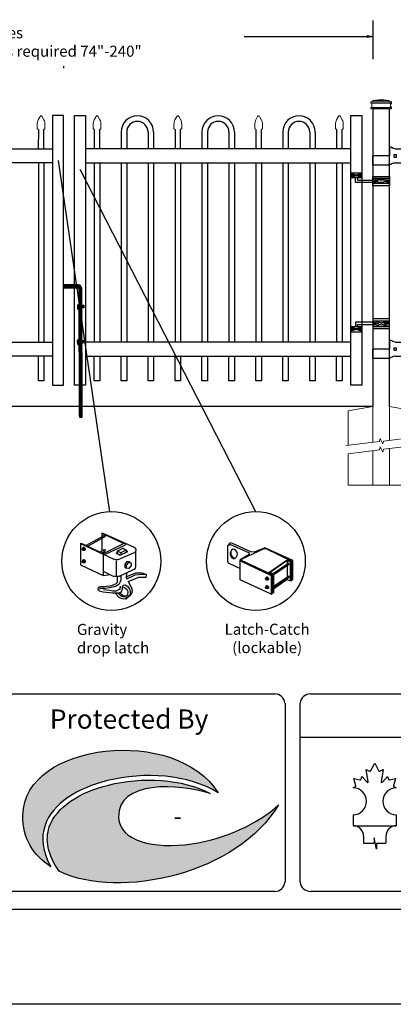
# Model space of a CAD drawing. Units: inches. Extents: x 43 to 598, y 38 to 404.
# Drawn here: x 165 to 233, y 38 to 217 of the extents above; entities that cross this region are included whole.
import ezdxf

# ---------------------------------------------------------------- set-up
doc = ezdxf.new("R2010")
doc.units = ezdxf.units.IN
doc.header["$MEASUREMENT"] = 0
doc.layers.add('001_Dark_1 100', color=7, linetype='Continuous', lineweight=30, true_color=0x616161)
for name, color, linetype in [('3D OBJECT 1', 250, 'Continuous'), ('CONCREATE 1', 250, 'Continuous'), ('DIMENSION 1', 250, 'Continuous'), ('FORMET OR TEMPLATE 1', 250, 'Continuous'), ('GATE POST 1', 250, 'Continuous'), ('Layer 1', 250, 'Continuous'), ('PICKETS 1', 250, 'Continuous'), ('RAILS 1', 250, 'Continuous')]:
    doc.layers.add(name, color=color, linetype=linetype)
doc.styles.add('19', font='Arial', dxfattribs={"height": 1})
doc.styles.add('32', font='Arial', dxfattribs={"height": 1})
doc.styles.get("Standard").update_dxf_attribs({"font": 'Verdana.ttf'})

# ---------------------------------------------------------------- blocks, each defined once
blk = doc.blocks.new('Alu Tuff')
at = {"layer": 'Layer 1', "color": 252}
blk.add_open_spline([(1104.48, 360.84), (1096.56, 373.76), (1067.08, 370.75), (1066.86, 356.52), (1066.79, 352.02), (1068.89, 348.74), (1072.27, 346.6), (1070.59, 349.55), (1070.35, 352.22), (1071.14, 354.54), (1071.86, 356.65), (1073.43, 358.47), (1075.55, 359.93), (1077.65, 361.37), (1080.28, 362.47), (1083.15, 363.19), (1090.24, 364.97), (1098.85, 364.41), (1104.48, 360.84)], degree=3, knots=[0, 0, 0, 0, 0.166667, 0.166667, 0.166667, 0.333333, 0.333333, 0.333333, 0.5, 0.5, 0.5, 0.666667, 0.666667, 0.666667, 0.833333, 0.833333, 0.833333, 1, 1, 1, 1], dxfattribs=at)
at = {"layer": 'Layer 1', "color": 250}
blk.add_open_spline([(1073.86, 345.72), (1085.52, 340.1), (1108.39, 345.32), (1116.09, 358.51), (1112.3, 354.89), (1105.66, 351.93), (1099.44, 351.02), (1092.13, 349.94), (1085.45, 351.54), (1085.31, 356.09), (1085.09, 363.27), (1096.9, 362.68), (1102.98, 360.7), (1097.58, 363.6), (1089.83, 363.96), (1083.36, 362.34), (1080.59, 361.64), (1078.05, 360.58), (1076.05, 359.21), (1074.08, 357.85), (1072.62, 356.18), (1071.97, 354.26), (1071.14, 351.83), (1071.59, 348.96), (1073.86, 345.72)], degree=3, knots=[0, 0, 0, 0, 0.125, 0.125, 0.125, 0.25, 0.25, 0.25, 0.375, 0.375, 0.375, 0.5, 0.5, 0.5, 0.625, 0.625, 0.625, 0.75, 0.75, 0.75, 0.875, 0.875, 0.875, 1, 1, 1, 1], dxfattribs=at)
for s, height, style, p in [('Protected By', 3.7163, '19', (1072.07, 373.19)), ('-', 3.34, '32', (1095.9, 354.7))]:
    blk.add_text(s, height=height, dxfattribs=dict(at, style=style)).set_placement(p)
blk = doc.blocks.new('b')
at = {"linetype": 'Continuous'}
for p, q in [((1241.29, 174.17), (1241.13, 174.12)), ((1241.13, 174.12), (1241.13, 174.02)), ((1241.13, 174.02), (1241.13, 173.93)), ((1241.13, 173.93), (1241.13, 173.77)), ((1241.13, 173.77), (1241.21, 173.65)), ((1241.21, 173.65), (1241.38, 173.59)), ((1243.95, 174.21), (1241.29, 174.17)), ((1241.38, 173.59), (1244.03, 173.66)), ((1244.24, 174.06), (1243.95, 174.21)), ((1244.05, 150.43), (1244.03, 173.66)), ((1244.39, 173.82), (1244.24, 174.06)), ((1244.52, 173.6), (1244.39, 173.82)), ((1244.55, 150.21), (1244.52, 173.6)), ((1243.78, 170.56), (1243.71, 170.45)), ((1243.71, 170.45), (1243.72, 169.95)), ((1243.72, 169.95), (1243.78, 169.77)), ((1244.12, 170.54), (1243.78, 170.56)), ((1243.78, 169.77), (1244.07, 169.77)), ((1244.53, 170.55), (1244.72, 170.48)), ((1244.88, 170.04), (1244.53, 170.04)), ((1244.72, 170.48), (1244.87, 170.48)), ((1244.87, 170.48), (1244.88, 170.04)), ((1243.74, 164.17), (1243.68, 164.06)), ((1243.68, 164.06), (1243.69, 163.57)), ((1244.08, 164.16), (1243.74, 164.17)), ((1244.53, 164.16), (1244.72, 164.09)), ((1244.72, 164.09), (1244.88, 164.09)), ((1244.88, 164.09), (1244.88, 163.66)), ((1243.69, 163.57), (1243.75, 163.38)), ((1243.75, 163.38), (1244.04, 163.38)), ((1244.88, 163.66), (1244.53, 163.65)), ((1244.05, 150.43), (1244.08, 150.25)), ((1244.08, 150.25), (1244.15, 150.21)), ((1244.15, 150.21), (1244.55, 150.21))]:
    blk.add_line(p, q, dxfattribs=at)
blk = doc.blocks.new('post')
at = {"layer": 'GATE POST 1', "color": 250}
blk.add_lwpolyline([(283.41, 1080.81), (283.42, 1134.72), (286.42, 1134.72), (286.41, 1080.8)], dxfattribs=at)
at = {"layer": 'Layer 1', "color": 250}
for points in [[(283.15, 1135.74), (283.15, 1135.74), (283.27, 1135.74), (283.27, 1135.74), (283.27, 1135.81), (283.22, 1135.86), (283.15, 1135.86), (283.08, 1135.86), (283.03, 1135.81), (283.03, 1135.74), (283.03, 1135.67), (283.08, 1135.62), (283.15, 1135.62), (283.22, 1135.62), (283.27, 1135.67), (283.27, 1135.74), (283.27, 1135.74), (283.15, 1135.74), (283.15, 1135.74)], [(283.15, 1135), (283.15, 1135), (283.27, 1135), (283.27, 1135), (283.27, 1135.07), (283.22, 1135.12), (283.15, 1135.12), (283.08, 1135.12), (283.03, 1135.07), (283.03, 1135), (283.03, 1134.93), (283.08, 1134.87), (283.15, 1134.87), (283.22, 1134.87), (283.27, 1134.93), (283.27, 1135), (283.27, 1135), (283.15, 1135), (283.15, 1135)]]:
    blk.add_open_spline(points, degree=3, knots=[0, 0, 0, 0, 0.166667, 0.166667, 0.166667, 0.333333, 0.333333, 0.333333, 0.5, 0.5, 0.5, 0.666667, 0.666667, 0.666667, 0.833333, 0.833333, 0.833333, 1, 1, 1, 1], dxfattribs=at)
at = {"layer": 'Layer 1', "color": 250, "lineweight": 20}
for points in [[(283.15, 1136.02), (283.1, 1136.02), (283.06, 1135.98), (283.06, 1135.93)], [(283.06, 1135.93), (283.06, 1135.93), (283.06, 1135.83), (283.06, 1135.83)], [(283.06, 1135.83), (283.06, 1135.78), (283.1, 1135.74), (283.15, 1135.74)], [(283.15, 1136.02), (283.15, 1136.02), (283.34, 1136.02), (283.34, 1136.02)], [(283.34, 1136.02), (283.39, 1136.02), (283.43, 1136.06), (283.43, 1136.11)], [(283.34, 1136.02), (283.34, 1136.02), (286.5, 1136.02), (286.5, 1136.02)], [(284.92, 1136.39), (284.92, 1136.39), (283.43, 1136.21), (283.43, 1136.21)], [(283.43, 1136.21), (283.43, 1136.21), (286.41, 1136.21), (286.41, 1136.21)], [(283.43, 1136.21), (283.43, 1136.21), (283.43, 1136.11), (283.43, 1136.11)], [(284.92, 1136.39), (284.92, 1136.39), (286.4, 1136.21), (286.4, 1136.21)], [(286.4, 1136.21), (286.4, 1136.21), (286.4, 1136.11), (286.4, 1136.11)], [(286.4, 1136.11), (286.4, 1136.06), (286.45, 1136.02), (286.5, 1136.02)], [(286.5, 1136.02), (286.5, 1136.02), (286.68, 1136.02), (286.68, 1136.02)], [(286.78, 1135.93), (286.78, 1135.98), (286.74, 1136.02), (286.68, 1136.02)], [(286.68, 1135.74), (286.74, 1135.74), (286.78, 1135.78), (286.78, 1135.83)], [(286.78, 1135.93), (286.78, 1135.93), (286.78, 1135.83), (286.78, 1135.83)], [(283.15, 1135), (283.1, 1135), (283.06, 1134.96), (283.06, 1134.9)], [(283.06, 1134.9), (283.06, 1134.9), (283.06, 1134.81), (283.06, 1134.81)], [(283.06, 1134.81), (283.06, 1134.76), (283.1, 1134.72), (283.15, 1134.72)], [(283.15, 1135.74), (283.15, 1135.74), (286.68, 1135.74), (286.68, 1135.74)], [(283.24, 1135.65), (283.24, 1135.7), (283.2, 1135.74), (283.15, 1135.74)], [(283.15, 1135), (283.2, 1135), (283.24, 1135.04), (283.24, 1135.09)], [(283.15, 1135), (283.15, 1135), (286.68, 1135), (286.68, 1135)], [(283.15, 1134.72), (283.15, 1134.72), (286.68, 1134.72), (286.68, 1134.72)], [(283.24, 1135.65), (283.24, 1135.65), (283.24, 1135.09), (283.24, 1135.09)], [(283.43, 1134.72), (283.43, 1134.72), (286.41, 1134.72), (286.41, 1134.72)], [(286.68, 1135.74), (286.63, 1135.74), (286.59, 1135.7), (286.59, 1135.65)], [(286.59, 1135.65), (286.59, 1135.65), (286.59, 1135.09), (286.59, 1135.09)], [(286.59, 1135.09), (286.59, 1135.04), (286.63, 1135), (286.68, 1135)], [(286.78, 1134.9), (286.78, 1134.96), (286.74, 1135), (286.68, 1135)], [(286.68, 1134.72), (286.74, 1134.72), (286.78, 1134.76), (286.78, 1134.81)], [(286.78, 1134.9), (286.78, 1134.9), (286.78, 1134.81), (286.78, 1134.81)]]:
    blk.add_open_spline(points, degree=3, dxfattribs=at)
blk = doc.blocks.new('post under g')
at = {"layer": 'Layer 1', "color": 250, "lineweight": 20}
for points in [[(137.37, 1080.05), (137.37, 1080.05), (141.87, 1080.8), (141.87, 1080.8)], [(141.87, 1080.8), (141.87, 1080.8), (141.87, 1077.76), (141.87, 1074.7)], [(149.37, 1080.05), (149.37, 1080.05), (144.87, 1080.8), (144.87, 1080.8)], [(144.87, 1074.32), (144.87, 1077.55), (144.87, 1080.8), (144.87, 1080.8)], [(137.37, 1075.26), (137.37, 1077.76), (137.37, 1080.05), (137.37, 1080.05)], [(149.37, 1080.05), (149.37, 1080.05), (149.37, 1076.94), (149.37, 1073.81)], [(137.37, 1066.55), (137.37, 1069.71), (137.37, 1073.76), (137.37, 1073.76)], [(141.87, 1073.2), (141.87, 1073.2), (141.87, 1069.26), (141.87, 1066.55)], [(144.87, 1066.55), (144.87, 1069.14), (144.87, 1072.82), (144.87, 1072.82)], [(149.37, 1072.26), (149.37, 1072.26), (149.37, 1069.03), (149.37, 1066.55)], [(149.37, 1066.55), (149.37, 1066.55), (137.37, 1066.55), (137.37, 1066.55)]]:
    blk.add_open_spline(points, degree=3, dxfattribs=at)
for points in [[(137.22, 1075.28), (137.22, 1075.28), (142.92, 1074.56), (142.92, 1074.56), (142.92, 1074.56), (143.05, 1074.03), (143.05, 1074.03), (143.05, 1074.03), (143.55, 1075.01), (143.55, 1075.01), (143.55, 1075.01), (143.67, 1074.47), (143.67, 1074.47), (143.67, 1074.47), (149.79, 1073.76), (149.79, 1073.76)], [(137.22, 1073.78), (137.22, 1073.78), (142.92, 1073.06), (142.92, 1073.06), (142.92, 1073.06), (143.05, 1072.53), (143.05, 1072.53), (143.05, 1072.53), (143.55, 1073.51), (143.55, 1073.51), (143.55, 1073.51), (143.67, 1072.97), (143.67, 1072.97), (143.67, 1072.97), (149.37, 1072.26), (149.37, 1072.26)]]:
    blk.add_open_spline(points, degree=3, knots=[0, 0, 0, 0, 0.2, 0.2, 0.2, 0.4, 0.4, 0.4, 0.6, 0.6, 0.6, 0.8, 0.8, 0.8, 1, 1, 1, 1], dxfattribs=at)
blk = doc.blocks.new('R FOR PRESTONE')
for p, q in [((161.51, 732.55), (161.24, 732.62)), ((161.69, 732.48), (161.51, 732.55)), ((161.8, 732.42), (161.69, 732.48)), ((161.8, 732.42), (161.82, 732.4)), ((161.89, 732.37), (161.82, 732.4)), ((162.02, 732.32), (161.89, 732.37)), ((162.3, 732.25), (162.02, 732.32)), ((162.02, 732.32), (162.02, 732.32)), ((164.37, 729.75), (164.37, 732.25)), ((161.24, 731), (158.24, 731)), ((161.51, 729.45), (161.24, 729.39)), ((161.69, 729.53), (161.51, 729.46)), ((161.8, 729.59), (161.69, 729.53)), ((161.8, 729.59), (161.82, 729.61)), ((161.89, 729.64), (161.82, 729.61)), ((162.02, 729.69), (161.89, 729.64)), ((162.3, 729.75), (162.02, 729.69)), ((162.02, 729.69), (162.02, 729.69))]:
    blk.add_line(p, q)
at = {"layer": 'Layer 1', "color": 250, "lineweight": 25}
for points in [[(161.24, 732.62), (161.24, 731)], [(162.08, 730.79), (162.08, 731.22)], [(162.08, 731.22), (162.51, 731.22)], [(162.3, 732.25), (164.37, 732.25)], [(162.51, 730.79), (162.51, 731.22)], [(162.51, 730.79), (162.51, 731.22)], [(163.59, 730.79), (163.59, 731.22)], [(163.59, 731.22), (164.01, 731.22)], [(164.01, 730.79), (164.01, 731.22)], [(164.37, 730.22), (164.37, 731.79)], [(158.24, 729.39), (158.24, 731)], [(158.24, 729.39), (161.24, 729.39)], [(162.08, 730.79), (162.51, 730.79)], [(162.3, 729.75), (164.37, 729.75)], [(163.59, 730.79), (164.01, 730.79)]]:
    blk.add_lwpolyline(points, dxfattribs=at)
blk = doc.blocks.new('H FOR PRESTONE')
at = {"layer": '3D OBJECT 1', "color": 250}
for p, q in [((95.1, 710.58), (96.13, 710.27)), ((96.13, 710.27), (95.1, 709.96)), ((95.1, 710.27), (96.13, 710.27)), ((96.59, 710.39), (95.56, 710.7)), ((95.56, 709.84), (96.59, 710.15)), ((97.63, 709.84), (95.56, 709.84)), ((97.63, 710.7), (96.59, 710.39)), ((96.59, 710.15), (97.63, 709.84)), ((98.1, 710.58), (97.06, 710.27)), ((97.06, 710.27), (98.1, 709.96)), ((98.1, 710.27), (97.06, 710.27)), ((98.1, 710.51), (101.26, 710.51)), ((100.9, 710.1), (98.1, 710.1)), ((100.9, 709.7), (100.9, 710.1)), ((101.26, 710.51), (101.26, 709.7)), ((100.1, 709.62), (101.09, 709.32)), ((100.1, 709.49), (100.88, 709.25)), ((100.88, 709.25), (100.1, 709.02)), ((100.1, 709.25), (100.88, 709.25)), ((100.1, 708.89), (101.09, 709.19)), ((101.09, 709.32), (102.1, 709.62)), ((101.09, 709.19), (102.1, 708.89)), ((102.1, 709.49), (101.31, 709.25)), ((101.31, 709.25), (102.1, 709.25)), ((101.31, 709.25), (102.09, 709.02))]:
    blk.add_line(p, q, dxfattribs=at)
for points in [[(95.1, 711.13), (98.1, 711.13), (98.1, 709.41), (95.1, 709.41)], [(95.1, 710.7), (98.1, 710.7), (98.1, 709.73), (95.1, 709.73)], [(100.1, 709.7), (102.1, 709.7), (102.1, 708.76), (100.1, 708.76)]]:
    blk.add_lwpolyline(points, close=True, dxfattribs=at)
blk = doc.blocks.new('CAPSSS')
at = {"layer": 'Layer 1', "color": 250, "lineweight": 20}
for points in [[(306.48, 720.4), (306.37, 720.21), (306.29, 719.86), (306.3, 719.65)], [(306.48, 720.4), (306.48, 720.4), (306.82, 721.04), (306.82, 721.04)], [(307.18, 721.04), (307.18, 721.04), (307.52, 720.39), (307.52, 720.39)], [(307.7, 719.65), (307.71, 719.86), (307.63, 720.21), (307.52, 720.4)], [(306.3, 718.84), (306.3, 718.84), (306.3, 719.65), (306.3, 719.65)], [(306.3, 718.84), (306.3, 718.79), (306.34, 718.74), (306.4, 718.74)], [(306.5, 718.64), (306.5, 718.7), (306.45, 718.75), (306.4, 718.75)], [(307.6, 718.74), (307.55, 718.74), (307.5, 718.7), (307.5, 718.66)], [(307.6, 718.74), (307.66, 718.74), (307.7, 718.79), (307.7, 718.85)], [(307.7, 718.84), (307.7, 718.84), (307.7, 719.65), (307.7, 719.65)]]:
    blk.add_open_spline(points, degree=3, dxfattribs=at)
blk.add_open_spline([(307.18, 721.04), (307.13, 721.14), (307.01, 721.18), (306.91, 721.13), (306.88, 721.11), (306.84, 721.08), (306.82, 721.04)], degree=3, knots=[0, 0, 0, 0, 0.5, 0.5, 0.5, 1, 1, 1, 1], dxfattribs=at)
blk = doc.blocks.new('CAPSSSS')
at = {"layer": 'PICKETS 1'}
for p, q in [((306.5, 718.66), (306.49, 715.15)), ((307.49, 715.15), (307.5, 718.66))]:
    blk.add_line(p, q, dxfattribs=at)
blk.add_blockref('CAPSSS', (0, 0))
blk = doc.blocks.new('CAP 2')
for p, q in [((179.26, 311.84), (179.26, 308.77)), ((180.26, 311.83), (180.26, 308.77)), ((184.14, 311.82), (184.14, 308.76)), ((185.14, 311.81), (185.14, 308.75))]:
    blk.add_line(p, q)
for radius in [2.94, 1.94]:
    blk.add_arc((182.2, 311.81), radius, 359.8333, 179.8333)
blk = doc.blocks.new('CANADIAN FLAGE')
for p, q in [((146.93, -198.51), (146.93, -201.25)), ((157.78, -198.51), (157.78, -201.25)), ((146.93, -201.25), (157.78, -201.25)), ((149.56, -203.89), (149.56, -205.62)), ((152.84, -207.14), (152.19, -204.27)), ((152.19, -204.27), (152.19, -205.62)), ((155.15, -203.89), (155.15, -205.62)), ((149.56, -205.62), (152.19, -205.62)), ((152.84, -205.62), (152.84, -207.14)), ((152.84, -205.62), (155.15, -205.62))]:
    blk.add_line(p, q)
for centre, radius, start, end in [((146.93, -195.12), 3.38, 270, 90), ((157.78, -195.12), 3.38, 90, 270), ((146.93, -203.89), 2.63, 0, 90), ((157.78, -203.89), 2.63, 90, 180)]:
    blk.add_arc(centre, radius, start, end)
at = {"layer": '001_Dark_1 100', "color": 18, "true_color": 0x000000}
for p, q in [((150.75, -190.21), (150.22, -187.13)), ((150.22, -187.13), (151.07, -187.58)), ((151.33, -187.52), (152.35, -185.59)), ((152.35, -185.59), (153.38, -187.52)), ((153.64, -187.58), (154.49, -187.13)), ((154.49, -187.13), (153.96, -190.21)), ((147.65, -191.26), (147.15, -189.4)), ((147.15, -189.4), (148.62, -189.75)), ((148.93, -189.6), (149.14, -188.88)), ((149.14, -188.88), (150.43, -190.36)), ((154.28, -190.36), (155.57, -188.88)), ((155.57, -188.88), (155.78, -189.6)), ((156.09, -189.75), (157.55, -189.4)), ((157.55, -189.4), (157.06, -191.26)), ((146.93, -191.74), (147.57, -191.43)), ((157.13, -191.43), (157.78, -191.74))]:
    blk.add_line(p, q, dxfattribs=at)
for centre, radius, start, end in [((151.16, -187.39), 0.207, 242.0506, 322.7351), ((153.55, -187.39), 0.207, 217.2649, 297.9494), ((148.69, -189.49), 0.268, 256.4201, 335.4093), ((150.57, -190.24), 0.182, 221.2855, 8.1159), ((154.14, -190.24), 0.182, 171.8841, 318.7145), ((156.02, -189.49), 0.268, 204.5907, 283.5799), ((147.51, -191.3), 0.139, 295.7855, 17.9597), ((157.19, -191.3), 0.139, 162.0403, 244.2145)]:
    blk.add_arc(centre, radius, start, end, dxfattribs=at)
blk = doc.blocks.new('p d regal')
for p, q in [((218.54, 69.56), (283.88, 69.56)), ((251.21, 69.56), (251.21, 41.63))]:
    blk.add_line(p, q)
at = {"layer": 'FORMET OR TEMPLATE 1'}
for points in [[(220.4, 77.4), (282.01, 77.4)], [(218.54, 43.3), (218.54, 75.73)], [(283.88, 75.73), (283.88, 43.3)], [(282.02, 41.63), (220.4, 41.63)]]:
    blk.add_lwpolyline(points, dxfattribs=at)
for centre, start, end in [((220.41, 75.52), 89.8709, 173.6116), ((282.02, 75.52), 6.3884, 90.1291), ((220.41, 43.51), 186.3884, 270.1291), ((282.02, 43.51), 269.8709, 353.6116)]:
    blk.add_arc(centre, 1.87, start, end, dxfattribs=at)
at = {"layer": 'Layer 1', "color": 250, "lineweight": 25}
for points, knots in [([(267.92, 64.03), (267.92, 64.03), (267.69, 64.37), (267.69, 64.37), (267.69, 64.37), (267.41, 64.65), (267.41, 64.65), (267.41, 64.65), (267.01, 64.82), (267.01, 64.82), (267.01, 64.82), (266.56, 64.82), (266.56, 64.82), (266.56, 64.82), (266.16, 64.65), (266.16, 64.65), (266.16, 64.65), (265.88, 64.37), (265.88, 64.37), (265.88, 64.37), (265.65, 64.03), (265.65, 64.03)], [0, 0, 0, 0, 0.142857, 0.142857, 0.142857, 0.285714, 0.285714, 0.285714, 0.428571, 0.428571, 0.428571, 0.571429, 0.571429, 0.571429, 0.714286, 0.714286, 0.714286, 0.857143, 0.857143, 0.857143, 1, 1, 1, 1]), ([(270.57, 56.24), (270.57, 56.24), (270.57, 59.51), (270.57, 59.51), (270.57, 59.51), (267.96, 63.98), (267.96, 63.98)], [0, 0, 0, 0, 0.5, 0.5, 0.5, 1, 1, 1, 1]), ([(264.78, 52.95), (264.78, 52.95), (264.6, 53.86), (264.6, 53.86), (264.6, 53.86), (264.26, 54.76), (264.26, 54.76), (264.26, 54.76), (263.74, 55.56), (263.74, 55.56), (263.74, 55.56), (263.05, 56.24), (263.05, 56.24)], [0, 0, 0, 0, 0.25, 0.25, 0.25, 0.5, 0.5, 0.5, 0.75, 0.75, 0.75, 1, 1, 1, 1]), ([(270.55, 56.24), (270.55, 56.24), (269.88, 55.57), (269.88, 55.57), (269.88, 55.57), (269.37, 54.78), (269.37, 54.78), (269.37, 54.78), (269.02, 53.87), (269.02, 53.87), (269.02, 53.87), (268.85, 52.97), (268.85, 52.97)], [0, 0, 0, 0, 0.25, 0.25, 0.25, 0.5, 0.5, 0.5, 0.75, 0.75, 0.75, 1, 1, 1, 1])]:
    blk.add_open_spline(points, degree=3, knots=knots, dxfattribs=at)
for points in [[(263.06, 59.55), (263.06, 59.55), (265.68, 64.03), (265.68, 64.03)], [(266.78, 57.03), (266.78, 57.03), (266.78, 63.98), (266.78, 63.98)], [(263.04, 56.23), (263.04, 56.23), (263.04, 59.54), (263.04, 59.54)], [(264.42, 57.03), (264.42, 57.03), (264.42, 59.85), (264.42, 59.85)], [(269.17, 57.03), (269.17, 57.03), (269.17, 59.85), (269.17, 59.85)], [(264.25, 56.29), (264.25, 56.29), (269.39, 56.29), (269.39, 56.29)], [(264.75, 50.04), (264.75, 50.04), (264.75, 52.94), (264.75, 52.94)], [(268.87, 52.96), (268.87, 52.96), (268.87, 50.04), (268.87, 50.04)]]:
    blk.add_open_spline(points, degree=3, dxfattribs=at)
at = {"xscale": 0.7211476224114433, "yscale": 0.7211476224114433, "zscale": 0.7211476224114433}
blk.add_blockref('CANADIAN FLAGE', (122.17, 198.66), dxfattribs=at)
at = {"layer": '3D OBJECT 1', "insert": (258.74, 48.02), "char_height": 2, "attachment_point": 1}
blk.add_mtext_dynamic_manual_height_columns('{\\fArial|b0|i0|c0|p34;\\C250;\\c2105123;Conventional \\P\\A1;\\fVerdana|b0|i0|c0|p0;\\C256;Arrow}', width=40.3541, gutter_width=1, heights=[0], dxfattribs=at)

msp = doc.modelspace()

# ---------------------------------------------------------------- hatches: boundary and pattern name
h = msp.add_hatch()
h.set_pattern_fill('ANSI31', color=256)
h.set_pattern_definition([(45, (11.71523, 3.91406), (-0.08838835, 0.08838835), [])])
h.paths.add_polyline_path([(176.63, 168.02), (176.49, 168.25), (176.34, 168.49), (176.05, 168.64), (175.4, 168.63), (175.4, 168.06), (176.13, 168.08), (176.14, 154.93), (176.64, 154.93)])
h.paths.add_polyline_path([(176.64, 153.67), (176.14, 153.67), (176.15, 145.54), (176.65, 145.54)])
h.paths.add_polyline_path([(176.64, 154.93), (176.14, 154.93), (176.14, 153.67), (176.64, 153.67)])
h.paths.add_polyline_path([(176.65, 145.54), (176.15, 145.54), (176.15, 144.86), (176.18, 144.68), (176.25, 144.63), (176.65, 144.64)])
h.paths.add_polyline_path([(174.65, 168.61), (173.4, 168.59), (173.23, 168.54), (173.23, 168.45), (173.23, 168.36), (173.23, 168.19), (173.31, 168.07), (173.48, 168.01), (174.65, 168.04)])
h.paths.add_polyline_path([(175.4, 168.63), (174.65, 168.61), (174.65, 168.04), (175.4, 168.06)])
h.paths.add_polyline_path([(176.98, 164.91), (176.82, 164.9), (176.63, 164.98), (176.63, 164.47), (176.98, 164.47)])
h.paths.add_polyline_path([(176.13, 164.97), (175.88, 164.98), (175.82, 164.88), (175.82, 164.38), (175.88, 164.19), (176.13, 164.2)], flags=17)
h.paths.add_polyline_path([(176.98, 158.52), (176.83, 158.52), (176.64, 158.59), (176.64, 158.08), (176.99, 158.08)])
h.paths.add_polyline_path([(176.14, 158.58), (175.85, 158.59), (175.78, 158.49), (175.79, 157.99), (175.85, 157.81), (176.14, 157.81)], flags=17)
h = msp.add_hatch(color=252)
h.dxf.hatch_style = 1
edge = h.paths.add_edge_path()
edge.add_spline(control_points=[(201.27, 76.62), (193.83, 88.76), (166.12, 85.93), (165.92, 72.56)], knot_values=[0, 0, 0, 0, 0.166667, 0.166667, 0.166667, 0.166667], degree=3, periodic=0)
edge.add_spline(control_points=[(165.92, 72.56), (165.85, 68.32), (167.82, 65.25), (171, 63.23)], knot_values=[0.166667, 0.166667, 0.166667, 0.166667, 0.333333, 0.333333, 0.333333, 0.333333], degree=3, periodic=0)
edge.add_spline(control_points=[(171, 63.23), (169.42, 66), (169.19, 68.51), (169.94, 70.69)], knot_values=[0.333333, 0.333333, 0.333333, 0.333333, 0.5, 0.5, 0.5, 0.5], degree=3, periodic=0)
edge.add_spline(control_points=[(169.94, 70.69), (170.61, 72.68), (172.09, 74.38), (174.09, 75.76)], knot_values=[0.5, 0.5, 0.5, 0.5, 0.666667, 0.666667, 0.666667, 0.666667], degree=3, periodic=0)
edge.add_spline(control_points=[(174.09, 75.76), (176.05, 77.11), (178.53, 78.15), (181.23, 78.82)], knot_values=[0.666667, 0.666667, 0.666667, 0.666667, 0.833333, 0.833333, 0.833333, 0.833333], degree=3, periodic=0)
edge.add_spline(control_points=[(181.23, 78.82), (187.89, 80.49), (195.98, 79.97), (201.27, 76.62)], knot_values=[0.833333, 0.833333, 0.833333, 0.833333, 1, 1, 1, 1], degree=3, periodic=0)
h = msp.add_hatch(color=256)
h.dxf.hatch_style = 1
edge = h.paths.add_edge_path()
edge.add_spline(control_points=[(196.54, 67.38), (189.67, 66.37), (183.38, 67.87), (183.25, 72.15)], knot_values=[0.25, 0.25, 0.25, 0.25, 0.375, 0.375, 0.375, 0.375], degree=3, periodic=0)
edge.add_spline(control_points=[(183.25, 72.15), (183.04, 78.9), (194.15, 78.35), (199.86, 76.49)], knot_values=[0.375, 0.375, 0.375, 0.375, 0.5, 0.5, 0.5, 0.5], degree=3, periodic=0)
edge.add_spline(control_points=[(199.86, 76.49), (194.78, 79.21), (187.5, 79.55), (181.43, 78.02)], knot_values=[0.5, 0.5, 0.5, 0.5, 0.625, 0.625, 0.625, 0.625], degree=3, periodic=0)
edge.add_spline(control_points=[(181.43, 78.02), (178.82, 77.37), (176.43, 76.37), (174.55, 75.08)], knot_values=[0.625, 0.625, 0.625, 0.625, 0.75, 0.75, 0.75, 0.75], degree=3, periodic=0)
edge.add_spline(control_points=[(174.55, 75.08), (172.7, 73.8), (171.33, 72.24), (170.72, 70.43)], knot_values=[0.75, 0.75, 0.75, 0.75, 0.875, 0.875, 0.875, 0.875], degree=3, periodic=0)
edge.add_spline(control_points=[(170.72, 70.43), (169.94, 68.15), (170.36, 65.45), (172.5, 62.41)], knot_values=[0.875, 0.875, 0.875, 0.875, 1, 1, 1, 1], degree=3, periodic=0)
edge.add_spline(control_points=[(172.5, 62.41), (183.45, 57.12), (204.94, 62.03), (212.19, 74.42)], knot_values=[0, 0, 0, 0, 0.125, 0.125, 0.125, 0.125], degree=3, periodic=0)
edge.add_spline(control_points=[(212.19, 74.42), (208.62, 71.02), (202.38, 68.24), (196.54, 67.38)], knot_values=[0.125, 0.125, 0.125, 0.125, 0.25, 0.25, 0.25, 0.25], degree=3, periodic=0)

# ---------------------------------------------------------------- linework, layer by layer
for p, q in [((229.29, 216.45), (229.29, 209.47)), ((169.73, 190.71), (169.73, 158.21)), ((179.85, 190.71), (179.85, 158.21)), ((184.73, 190.71), (184.73, 158.21)), ((189.6, 190.71), (189.6, 158.21)), ((194.48, 190.71), (194.48, 158.21)), ((199.35, 190.71), (199.35, 158.21)), ((204.23, 190.71), (204.23, 158.21)), ((209.1, 190.71), (209.1, 158.21)), ((213.98, 190.71), (213.98, 158.21)), ((218.85, 190.71), (218.85, 158.21)), ((223.73, 190.71), (223.73, 158.21)), ((180.56, 123.16), (177.38, 121.41)), ((180.22, 123.66), (184.06, 121.82)), ((180.22, 123.66), (180.39, 123.66)), ((180.22, 123.66), (180.22, 120.42)), ((180.39, 123.66), (186.07, 121.07)), ((180.52, 123.21), (180.63, 123.24)), ((180.67, 123.14), (180.56, 123.16)), ((180.63, 123.24), (180.76, 123.17)), ((180.69, 123.11), (180.67, 123.14)), ((180.68, 123.03), (180.69, 123.11)), ((180.72, 122.91), (180.68, 123.03)), ((180.76, 123.17), (180.8, 123.07)), ((180.8, 123.07), (180.77, 122.95)), ((176.38, 121.74), (176.47, 121.82)), ((176.38, 121.74), (182.39, 118.9)), ((176.38, 121.74), (176.38, 117.9)), ((176.47, 121.82), (179.55, 120.4)), ((180.64, 122.91), (177.63, 121.24)), ((184.23, 121.74), (180.47, 119.9)), ((180.77, 122.95), (180.72, 122.91)), ((180.89, 119.82), (184.4, 121.49)), ((184.41, 121.73), (184.46, 121.68)), ((184.46, 121.55), (184.41, 121.5)), ((184.46, 121.68), (184.48, 121.61)), ((184.48, 121.61), (184.46, 121.55)), ((203.44, 121.88), (202.95, 121.35)), ((203.53, 121.59), (202.95, 121.35)), ((202.95, 121.35), (202.95, 118.58)), ((203.86, 121.75), (203.44, 121.88)), ((203.53, 121.59), (206.87, 120.08)), ((207.2, 120.25), (203.86, 121.75)), ((176.69, 120.77), (176.72, 120.81)), ((176.69, 120.67), (176.69, 120.77)), ((176.69, 120.72), (176.72, 120.74)), ((176.72, 120.6), (176.69, 120.67)), ((176.85, 121.03), (176.71, 120.93)), ((176.71, 120.93), (176.89, 120.94)), ((176.71, 120.93), (176.71, 120.8)), ((176.72, 120.81), (176.76, 120.82)), ((176.72, 120.74), (176.75, 120.74)), ((176.78, 120.56), (176.72, 120.6)), ((176.75, 120.74), (176.79, 120.71)), ((176.76, 120.82), (176.77, 120.84)), ((176.76, 120.82), (176.81, 120.8)), ((176.81, 120.57), (176.76, 120.57)), ((176.77, 120.84), (176.8, 120.85)), ((176.85, 120.53), (176.78, 120.56)), ((176.79, 120.71), (176.82, 120.67)), ((176.8, 120.85), (176.84, 120.85)), ((176.84, 120.76), (176.81, 120.8)), ((176.82, 120.58), (176.81, 120.57)), ((176.82, 120.67), (176.83, 120.6)), ((176.83, 120.6), (176.82, 120.58)), ((176.84, 120.85), (176.9, 120.82)), ((176.89, 120.71), (176.84, 120.76)), ((177.03, 121.03), (176.85, 121.03)), ((176.9, 120.57), (176.85, 120.53)), ((176.87, 120.51), (176.85, 120.53)), ((177.06, 120.51), (176.87, 120.51)), ((176.89, 120.94), (177.03, 121.03)), ((176.89, 120.94), (177.05, 120.74)), ((176.9, 120.62), (176.89, 120.71)), ((176.9, 120.82), (176.95, 120.75)), ((176.9, 120.57), (176.9, 120.62)), ((176.95, 120.57), (176.9, 120.57)), ((176.95, 120.75), (176.97, 120.68)), ((176.98, 120.62), (176.95, 120.57)), ((176.97, 120.68), (176.98, 120.62)), ((177.03, 121.03), (177.19, 120.83)), ((177.05, 120.74), (177.19, 120.83)), ((177.05, 120.74), (177.05, 120.51)), ((177.19, 120.6), (177.06, 120.51)), ((177.19, 120.83), (177.19, 120.6)), ((179.55, 120.4), (180.64, 119.82)), ((179.85, 120.24), (180.56, 120.57)), ((180.22, 120.04), (180.64, 120.32)), ((180.47, 119.78), (180.47, 115.98)), ((180.52, 120.62), (180.63, 120.65)), ((180.63, 120.65), (180.67, 120.63)), ((180.67, 120.63), (180.72, 120.49)), ((180.76, 120.35), (180.7, 120.32)), ((180.76, 120.66), (180.8, 120.59)), ((180.78, 120.46), (180.76, 120.35)), ((180.8, 120.59), (180.78, 120.46)), ((182.81, 120.07), (182.98, 120.15)), ((182.81, 120.07), (183.56, 119.65)), ((182.98, 120.4), (184.06, 120.9)), ((183.65, 120.07), (182.98, 120.4)), ((182.98, 120.4), (182.98, 119.9)), ((186.07, 120.07), (183.12, 118.78)), ((183.56, 119.65), (184.9, 120.32)), ((184.65, 120.57), (183.65, 120.07)), ((183.65, 120.07), (183.65, 119.74)), ((184.06, 120.9), (184.65, 120.57)), ((184.65, 120.57), (184.65, 120.24)), ((184.9, 120.32), (184.65, 120.4)), ((186.09, 121.1), (186.32, 120.9)), ((186.28, 120.19), (186.09, 120.12)), ((186.32, 120.32), (186.28, 120.19)), ((186.32, 120.9), (186.4, 120.61)), ((186.4, 120.61), (186.32, 120.32)), ((186.4, 117.61), (186.36, 120.47)), ((186.4, 120.61), (186.4, 120.61)), ((206.92, 119.77), (205.28, 118.83)), ((205.61, 118.99), (209.62, 120.83)), ((206.87, 120.08), (206.92, 119.77)), ((207.77, 120.17), (207.2, 120.25)), ((209.75, 121), (207.77, 120.17)), ((209.62, 120.83), (209.91, 120.88)), ((214.8, 118.66), (209.75, 121)), ((209.91, 120.88), (214.63, 118.58)), ((176.38, 117.9), (180.47, 115.98)), ((176.69, 118.53), (176.72, 118.57)), ((176.69, 118.43), (176.69, 118.53)), ((176.69, 118.48), (176.72, 118.5)), ((176.72, 118.36), (176.69, 118.43)), ((176.85, 118.78), (176.71, 118.69)), ((176.71, 118.69), (176.89, 118.7)), ((176.71, 118.69), (176.71, 118.56)), ((176.72, 118.57), (176.76, 118.58)), ((176.72, 118.5), (176.75, 118.5)), ((176.78, 118.32), (176.72, 118.36)), ((176.75, 118.5), (176.79, 118.47)), ((176.76, 118.58), (176.77, 118.59)), ((176.76, 118.58), (176.81, 118.56)), ((176.81, 118.33), (176.76, 118.33)), ((176.77, 118.59), (176.8, 118.61)), ((176.85, 118.29), (176.78, 118.32)), ((176.79, 118.47), (176.82, 118.43)), ((176.8, 118.61), (176.84, 118.61)), ((176.84, 118.52), (176.81, 118.56)), ((176.82, 118.34), (176.81, 118.33)), ((176.82, 118.43), (176.83, 118.35)), ((176.83, 118.35), (176.82, 118.34)), ((176.84, 118.61), (176.9, 118.58)), ((176.89, 118.47), (176.84, 118.52)), ((177.03, 118.79), (176.85, 118.78)), ((176.9, 118.33), (176.85, 118.29)), ((176.87, 118.26), (176.85, 118.29)), ((177.06, 118.26), (176.87, 118.26)), ((176.89, 118.7), (177.03, 118.79)), ((176.89, 118.7), (177.05, 118.5)), ((176.9, 118.38), (176.89, 118.47)), ((176.9, 118.58), (176.95, 118.51)), ((176.9, 118.33), (176.9, 118.38)), ((176.95, 118.33), (176.9, 118.33)), ((176.95, 118.51), (176.97, 118.44)), ((176.98, 118.38), (176.95, 118.33)), ((176.97, 118.44), (176.98, 118.38)), ((177.03, 118.79), (177.19, 118.59)), ((177.05, 118.5), (177.19, 118.59)), ((177.05, 118.5), (177.05, 118.26)), ((177.19, 118.36), (177.06, 118.26)), ((177.19, 118.59), (177.19, 118.36)), ((182.78, 118.83), (182.46, 118.92)), ((183.12, 118.78), (182.78, 118.83)), ((182.81, 118.65), (182.81, 115.9)), ((184.77, 118.53), (184.36, 118.03)), ((184.36, 118.03), (184.71, 117.84)), ((184.36, 118.03), (184.36, 117.5)), ((184.71, 117.84), (185.11, 118.32)), ((184.71, 117.3), (184.71, 117.84)), ((185.11, 118.32), (184.77, 118.53)), ((184.77, 118.53), (185.16, 118.49)), ((185.11, 118.32), (185.53, 118.27)), ((185.53, 117.75), (185.12, 117.26)), ((185.16, 118.49), (185.37, 118.38)), ((185.53, 118.27), (185.53, 117.75)), ((202.95, 118.58), (203.11, 118.25)), ((203.11, 118.25), (205.28, 117.25)), ((205.28, 118.83), (205.45, 118.58)), ((205.28, 115.16), (205.28, 118.83)), ((205.45, 118.58), (210.88, 115.99)), ((205.53, 118.66), (205.61, 118.99)), ((211.04, 116.08), (205.53, 118.66)), ((210.46, 116.49), (213.8, 118.83)), ((213.8, 118.66), (210.71, 116.49)), ((211.21, 116.33), (214.05, 118.25)), ((214.22, 118), (211.38, 116.08)), ((213.8, 118.83), (214.55, 118.5)), ((214.38, 118.41), (213.8, 118.66)), ((213.8, 118.66), (213.8, 115.24)), ((214.38, 118.41), (214.55, 118.5)), ((214.38, 114.99), (214.38, 118.41)), ((214.55, 118.5), (214.55, 114.99)), ((214.63, 118.58), (214.63, 115.16)), ((214.8, 115.24), (214.8, 118.66)), ((180.47, 116.73), (182.39, 115.81)), ((180.47, 115.98), (181.73, 116.15)), ((182.45, 115.92), (182.6, 115.85)), ((183.12, 115.83), (183.39, 115.91)), ((183.31, 115.81), (186.09, 117.12)), ((184.36, 117.5), (184.71, 117.3)), ((184.69, 116.44), (184.65, 115.56)), ((185.52, 116.06), (184.66, 115.73)), ((185.12, 117.26), (184.71, 117.3)), ((184.73, 115.39), (186.24, 116.07)), ((186.39, 116.4), (185.52, 116.06)), ((186.09, 117.12), (186.32, 117.32)), ((186.24, 116.07), (187.52, 116.23)), ((186.32, 117.32), (186.4, 117.61)), ((187.57, 116.4), (186.39, 116.4)), ((187.52, 116.23), (188.22, 116.12)), ((188.22, 116.12), (187.57, 116.4)), ((188.32, 115.94), (188.22, 116.12)), ((188.23, 115.65), (188.32, 115.94)), ((210.46, 116.49), (210.4, 116.38)), ((211.13, 116.16), (210.46, 116.49)), ((210.71, 116.49), (211.29, 116.24)), ((211.04, 116.08), (210.88, 115.99)), ((210.88, 115.99), (210.88, 112.57)), ((211.04, 112.65), (211.04, 116.08)), ((211.13, 112.74), (211.13, 116.16)), ((211.29, 116.24), (211.29, 112.82)), ((211.29, 114.05), (214.13, 115.91)), ((182.77, 114.45), (181.96, 114.08)), ((182.6, 115.85), (182.76, 115.83)), ((183.32, 114.31), (182.68, 113.95)), ((182.76, 115.83), (183.12, 115.83)), ((182.98, 114.72), (182.77, 114.45)), ((182.98, 115.73), (182.98, 114.72)), ((183.56, 114.81), (183.32, 114.31)), ((183.65, 115.14), (183.56, 114.81)), ((183.65, 115.9), (183.65, 115.14)), ((183.98, 113.85), (184.06, 114.23)), ((184.06, 114.23), (184.47, 114.26)), ((184.47, 114.26), (184.9, 113.98)), ((184.65, 115.56), (184.73, 115.39)), ((184.98, 114.89), (186.9, 115.65)), ((184.98, 114.89), (185.52, 113.85)), ((186.9, 115.65), (187.9, 115.65)), ((187.9, 115.65), (188.23, 115.65)), ((210.88, 112.57), (205.28, 115.16)), ((209.87, 115.4), (209.91, 115.44)), ((209.87, 115.3), (209.87, 115.4)), ((209.87, 115.35), (209.91, 115.38)), ((209.91, 115.23), (209.87, 115.3)), ((210.04, 115.66), (209.9, 115.56)), ((209.9, 115.56), (210.08, 115.58)), ((209.9, 115.56), (209.9, 115.44)), ((209.91, 115.44), (209.95, 115.45)), ((209.91, 115.38), (209.94, 115.38)), ((209.96, 115.19), (209.91, 115.23)), ((209.94, 115.38), (209.98, 115.34)), ((209.95, 115.45), (209.96, 115.47)), ((209.95, 115.45), (209.99, 115.43)), ((210, 115.2), (209.95, 115.2)), ((209.96, 115.47), (209.99, 115.48)), ((210.03, 115.16), (209.96, 115.19)), ((209.98, 115.34), (210, 115.3)), ((209.99, 115.48), (210.03, 115.48)), ((210.03, 115.39), (209.99, 115.43)), ((210, 115.3), (210.02, 115.23)), ((210.02, 115.23), (210, 115.21)), ((210, 115.21), (210, 115.2)), ((210.03, 115.48), (210.08, 115.46)), ((210.07, 115.34), (210.03, 115.39)), ((210.09, 115.21), (210.03, 115.16)), ((210.06, 115.14), (210.03, 115.16)), ((210.22, 115.66), (210.04, 115.66)), ((210.25, 115.14), (210.06, 115.14)), ((210.09, 115.26), (210.07, 115.34)), ((210.08, 115.58), (210.22, 115.66)), ((210.08, 115.58), (210.24, 115.37)), ((210.08, 115.46), (210.14, 115.38)), ((210.09, 115.21), (210.09, 115.26)), ((210.13, 115.21), (210.09, 115.21)), ((210.16, 115.25), (210.13, 115.21)), ((210.14, 115.38), (210.15, 115.31)), ((210.15, 115.31), (210.16, 115.25)), ((210.22, 115.66), (210.38, 115.46)), ((210.24, 115.37), (210.38, 115.46)), ((210.24, 115.37), (210.24, 115.14)), ((210.38, 115.23), (210.25, 115.14)), ((210.38, 115.46), (210.38, 115.23)), ((214.22, 115.66), (211.29, 113.74)), ((213.8, 115.24), (211.29, 113.49)), ((213.8, 115.24), (214.38, 114.99)), ((214.55, 114.99), (214.38, 114.99)), ((214.63, 115.16), (214.8, 115.24)), ((179.53, 113.75), (179.51, 113.43)), ((179.51, 113.43), (179.77, 113.21)), ((179.68, 113.87), (179.53, 113.75)), ((180.06, 113.88), (179.68, 113.87)), ((180.22, 113.64), (179.71, 113.48)), ((179.77, 113.21), (180.45, 112.98)), ((180.66, 113.94), (180.06, 113.94)), ((180.81, 113.64), (180.22, 113.64)), ((180.45, 112.98), (182.18, 112.8)), ((181.65, 113.23), (180.54, 113.39)), ((181.96, 114.08), (180.66, 113.94)), ((181.94, 113.78), (180.81, 113.64)), ((182.22, 113.15), (181.65, 113.23)), ((182.68, 113.95), (181.94, 113.78)), ((182.18, 112.8), (183.48, 112.8)), ((182.83, 113.15), (182.22, 113.15)), ((182.73, 112.64), (182.65, 112.79)), ((183.35, 111.99), (182.73, 112.64)), ((183.51, 113.49), (182.83, 113.15)), ((183.23, 112.72), (183.59, 112.33)), ((183.48, 112.8), (183.78, 113.1)), ((183.56, 114.04), (183.51, 113.49)), ((183.51, 112.82), (184.08, 112.37)), ((183.78, 113.1), (183.96, 113.54)), ((183.96, 113.54), (183.98, 113.85)), ((184.3, 113.74), (183.98, 113.85)), ((184.08, 112.37), (184.64, 112.3)), ((184.82, 113.38), (184.3, 113.74)), ((185.45, 112.45), (184.55, 111.69)), ((184.64, 112.3), (184.91, 112.52)), ((184.97, 112.99), (184.82, 113.38)), ((184.9, 113.98), (185.22, 113.49)), ((184.91, 112.52), (184.97, 112.99)), ((185.37, 112.59), (185.12, 112.22)), ((185.22, 113.49), (185.35, 113.16)), ((185.35, 113.16), (185.37, 112.59)), ((185.63, 112.87), (185.45, 112.45)), ((185.52, 113.85), (185.72, 113.32)), ((185.72, 113.32), (185.63, 112.87)), ((209.87, 113.85), (209.91, 113.9)), ((209.87, 113.76), (209.87, 113.85)), ((209.87, 113.8), (209.91, 113.83)), ((209.91, 113.69), (209.87, 113.76)), ((210.04, 114.11), (209.9, 114.02)), ((209.9, 114.02), (210.08, 114.03)), ((209.9, 114.02), (209.9, 113.89)), ((209.91, 113.9), (209.95, 113.9)), ((209.91, 113.83), (209.94, 113.83)), ((209.96, 113.64), (209.91, 113.69)), ((209.94, 113.83), (209.98, 113.8)), ((209.95, 113.9), (209.96, 113.92)), ((209.95, 113.9), (209.99, 113.88)), ((210, 113.66), (209.95, 113.66)), ((209.96, 113.92), (209.99, 113.94)), ((210.03, 113.62), (209.96, 113.64)), ((209.98, 113.8), (210, 113.75)), ((209.99, 113.94), (210.03, 113.94)), ((210.03, 113.84), (209.99, 113.88)), ((210, 113.75), (210.02, 113.68)), ((210.02, 113.68), (210, 113.67)), ((210, 113.67), (210, 113.66)), ((210.03, 113.94), (210.08, 113.91)), ((210.07, 113.79), (210.03, 113.84)), ((210.09, 113.66), (210.03, 113.62)), ((210.06, 113.59), (210.03, 113.62)), ((210.22, 114.12), (210.04, 114.11)), ((210.25, 113.59), (210.06, 113.59)), ((210.09, 113.71), (210.07, 113.79)), ((210.08, 114.03), (210.22, 114.12)), ((210.08, 114.03), (210.24, 113.83)), ((210.08, 113.91), (210.14, 113.83)), ((210.09, 113.66), (210.09, 113.71)), ((210.13, 113.66), (210.09, 113.66)), ((210.16, 113.71), (210.13, 113.66)), ((210.14, 113.83), (210.15, 113.76)), ((210.15, 113.76), (210.16, 113.71)), ((210.22, 114.12), (210.38, 113.91)), ((210.24, 113.83), (210.38, 113.91)), ((210.24, 113.83), (210.24, 113.59)), ((210.38, 113.68), (210.25, 113.59)), ((210.38, 113.91), (210.38, 113.68)), ((210.88, 112.57), (211.04, 112.65)), ((211.29, 112.82), (211.13, 112.74)), ((183.92, 111.75), (183.35, 111.99)), ((183.59, 112.33), (183.96, 112.17)), ((184.42, 111.66), (183.92, 111.75)), ((183.96, 112.17), (184.52, 112.17)), ((185.12, 112.22), (184.42, 111.66))]:
    msp.add_line(p, q)
at = {"color": 250}
msp.add_lwpolyline([(43.29, 404), (598.03, 404), (598.03, 38.31), (43.29, 38.31)], close=True, dxfattribs=at)
for points in [[(171.29, 150.42), (173.29, 150.42), (173.29, 199.28), (171.29, 199.28)], [(177.29, 150.42), (175.29, 150.42), (175.29, 199.28), (177.29, 199.28)], [(227.29, 150.42), (225.29, 150.42), (225.29, 199.28), (227.29, 199.28)]]:
    msp.add_lwpolyline(points, close=True)
for points in [[(169.73, 155.71), (169.73, 151.21), (168.73, 151.21), (168.73, 155.71)], [(179.85, 155.71), (179.85, 151.21), (178.85, 151.21), (178.85, 155.71)], [(179.85, 156.2), (179.85, 156.19)], [(184.73, 155.71), (184.73, 151.21), (183.73, 151.21), (183.73, 155.71)], [(189.6, 155.71), (189.6, 151.21), (188.6, 151.21), (188.6, 155.71)], [(194.48, 155.71), (194.48, 151.21), (193.48, 151.21), (193.48, 155.71)], [(199.35, 155.71), (199.35, 151.21), (198.35, 151.21), (198.35, 155.71)], [(204.23, 155.71), (204.23, 151.21), (203.23, 151.21), (203.23, 155.71)], [(209.1, 155.71), (209.1, 151.21), (208.1, 151.21), (208.1, 155.71)], [(213.98, 155.71), (213.98, 151.21), (212.98, 151.21), (212.98, 155.71)], [(218.85, 155.71), (218.85, 151.21), (217.85, 151.21), (217.85, 155.71)], [(223.73, 155.71), (223.73, 151.21), (222.73, 151.21), (222.73, 155.71)]]:
    msp.add_lwpolyline(points)
for centre, radius, start, end in [((204.37, 119.91), 0.924, 116.7097, 257.9853), ((204.57, 120.06), 1.01, 151.5365, 255.9273), ((203.88, 119.85), 0.883, 284.5976, 86.1152)]:
    msp.add_arc(centre, radius, start, end)
at = {"layer": '3D OBJECT 1', "color": 250}
for p, q in [((172.29, 191.12), (181.64, 127.52)), ((208.11, 127.52), (176.29, 189.49))]:
    msp.add_line(p, q, dxfattribs=at)
for centre in [(181.94, 118.58), (208.11, 118.58)]:
    msp.add_circle(centre, 8.95, dxfattribs=at)
at = {"layer": 'CONCREATE 1', "color": 250}
msp.add_line((229.29, 146.56), (119.24, 146.55), dxfattribs=at)
at = {"layer": 'DIMENSION 1', "color": 250}
for p, q in [((206, 213.58), (229.29, 213.58)), ((228.29, 213.75), (229.29, 213.58)), ((228.29, 213.41), (228.29, 213.75)), ((229.29, 213.58), (228.29, 213.41)), ((173.35, 207.87), (173.35, 208.21))]:
    msp.add_line(p, q, dxfattribs=at)
at = {"layer": 'FORMET OR TEMPLATE 1', "color": 250}
for points in [[(90.99, 94.53), (211.52, 94.53)], [(213.39, 92.86), (213.39, 60.43)], [(211.52, 58.76), (90.99, 58.76)], [(553.57, 55.51), (87.74, 55.51)]]:
    msp.add_lwpolyline(points, dxfattribs=at)
for centre, start, end in [((211.52, 92.65), 6.3884, 90.1291), ((211.52, 60.63), 269.8709, 353.6116)]:
    msp.add_arc(centre, 1.87, start, end, dxfattribs=at)
at = {"layer": 'PICKETS 1'}
for points in [[(168.73, 190.71), (168.73, 158.21)], [(178.85, 190.71), (178.85, 158.21)], [(183.73, 190.71), (183.73, 158.21)], [(188.6, 190.71), (188.6, 158.21)], [(193.48, 190.71), (193.48, 158.21)], [(198.35, 190.71), (198.35, 158.21)], [(203.23, 190.71), (203.23, 158.21)], [(208.1, 190.71), (208.1, 158.21)], [(212.98, 190.71), (212.98, 158.21)], [(217.85, 190.71), (217.85, 158.21)], [(222.73, 190.71), (222.73, 158.21)]]:
    msp.add_lwpolyline(points, dxfattribs=at)
at = {"layer": 'RAILS 1', "color": 250}
for points in [[(123.29, 193.21), (171.29, 193.21), (171.29, 190.71), (123.29, 190.71)], [(225.29, 193.21), (177.29, 193.21), (177.29, 190.71), (225.29, 190.71)], [(123.29, 158.21), (171.29, 158.21), (171.29, 155.71), (123.29, 155.71)], [(225.29, 158.21), (177.29, 158.21), (177.29, 155.71), (225.29, 155.71)]]:
    msp.add_lwpolyline(points, close=True, dxfattribs=at)

# ---------------------------------------------------------------- block references
at = {"xscale": -1}
for name, p in [('post', (515.69, -934.25)), ('H FOR PRESTONE', (327.38, -548.69)), ('post under g', (374.16, -934.24))]:
    msp.add_blockref(name, p, dxfattribs=at)
for name, p in [('CAPSSSS', (-137.77, -521.94)), ('CAPSSSS', (-127.64, -521.94)), ('CAP 2', (4.46, -115.54)), ('CAPSSSS', (-113.02, -521.94)), ('CAP 2', (19.09, -115.54)), ('CAPSSSS', (-98.39, -521.94)), ('CAP 2', (33.71, -115.54)), ('CAPSSSS', (-83.77, -521.94)), ('R FOR PRESTONE', (71.05, -539.04)), ('R FOR PRESTONE', (71.05, -574.04)), ('p d regal', (-2.42, 17.13))]:
    msp.add_blockref(name, p)
at = {"rotation": 180}
msp.add_blockref('H FOR PRESTONE', (327.38, 897.66), dxfattribs=at)
at = {"linetype": 'Continuous'}
msp.add_blockref('b', (-1067.9, -5.58), dxfattribs=at)
at = {"color": 250, "xscale": 0.9398087671641672, "yscale": 0.9398087671641672, "zscale": 0.9398087671641672}
msp.add_blockref('Alu Tuff', (-836.73, -262.51), dxfattribs=at)

# ---------------------------------------------------------------- texts
at = {"layer": '3D OBJECT 1', "char_height": 2, "attachment_point": 1}
for s, width, heights, insert in [('\\A1;\\pxql;Gravity \\Pdrop latch', 40.3541, [0], (175.71, 107.2)), ('\\A1;\\pxqc;Latch-Catch\\P(lockable)', 25.335, [11.02], (197.48, 107.24))]:
    msp.add_mtext_dynamic_manual_height_columns(s, width=width, gutter_width=1, heights=heights, dxfattribs=dict(at, insert=insert))
at = {"layer": 'DIMENSION 1', "color": 250, "insert": (148.62, 215.25), "char_height": 2, "attachment_point": 1}
msp.add_mtext_dynamic_manual_height_columns('\\A1;\\pxql;{\\fVerdana|b1|i1|c0|p0;Double-Gates\\POpenings as required 74"-240"}', width=62.2705, gutter_width=1, heights=[14.6], dxfattribs=at)

doc.saveas('drawing.dxf')
